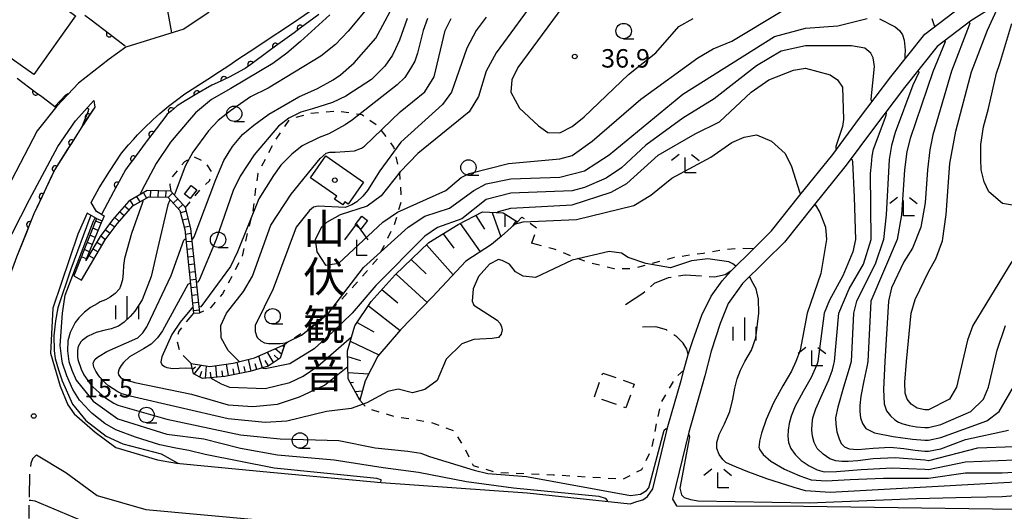
# Model space of a CAD drawing. Units: metres. Extents: x -48055 to -45747, y -147091 to -145373.
# Drawn here: x -47904 to -47744, y -145702 to -145622 of the extents above; entities that cross this region are included whole.
import ezdxf

# ---------------------------------------------------------------- set-up
doc = ezdxf.new("R2010")
doc.units = ezdxf.units.M
doc.header["$LTSCALE"] = 2.5
doc.layers.get('0').update_dxf_attribs({"linetype": 'CONTINUOUS'})
for name, color, linetype in [('2101000', 7, 'CONTINUOUS'), ('2106000', 7, 'CONTINUOUS'), ('2214000', 7, 'CONTINUOUS'), ('2214110', 7, 'CONTINUOUS'), ('2214120', 7, 'CONTINUOUS'), ('2214990', 7, 'CONTINUOUS'), ('3001000', 7, 'CONTINUOUS'), ('3003000', 7, 'CONTINUOUS'), ('4204000', 7, 'CONTINUOUS'), ('6101110', 7, 'CONTINUOUS'), ('6101120', 7, 'CONTINUOUS'), ('6101990', 7, 'CONTINUOUS'), ('6110000', 7, 'CONTINUOUS'), ('6110110', 7, 'CONTINUOUS'), ('6110120', 7, 'CONTINUOUS'), ('6140000', 7, 'CONTINUOUS'), ('6301000', 7, 'CONTINUOUS'), ('6331000', 7, 'CONTINUOUS'), ('6333000', 7, 'CONTINUOUS'), ('6334000', 7, 'CONTINUOUS'), ('7101000', 7, 'CONTINUOUS'), ('7102000', 7, 'CONTINUOUS'), ('7312000', 7, 'CONTINUOUS'), ('8131000', 7, 'CONTINUOUS'), ('8199000', 7, 'CONTINUOUS')]:
    doc.layers.add(name, color=color, linetype=linetype)
doc.styles.add('Dm_Anotation', font='txt')

# ---------------------------------------------------------------- blocks, each defined once
blk = doc.blocks.new('633100')
at = {"color": 0, "linetype": 'ByBlock', "lineweight": -2}
blk.add_lwpolyline([(0, -0.5), (0.67, -0.5)], dxfattribs=at)
blk.add_circle((0, 0), 0.5, dxfattribs=at)
blk = doc.blocks.new('633400')
at = {"color": 0, "linetype": 'ByBlock', "lineweight": -2}
for points in [[(0, -0.75), (0, 0.75)], [(-0.75, -0.75), (-0.75, 0.15)], [(0.75, -0.75), (0.75, 0.15)]]:
    blk.add_lwpolyline(points, dxfattribs=at)
blk = doc.blocks.new('633300')
at = {"color": 0, "linetype": 'ByBlock', "lineweight": -2}
for points in [[(-0.4, 0.6), (-0.9, 0.2)], [(0.72, -0.6), (0, -0.6), (0, 0.4)], [(0.4, 0.6), (0.9, 0.2)]]:
    blk.add_lwpolyline(points, dxfattribs=at)
blk = doc.blocks.new('420400')
at = {"color": 0, "linetype": 'ByBlock', "lineweight": -2}
for points in [[(-0.75, 1), (0, 2), (0.75, 1)], [(0, 1), (0, 0), (0.7, 0)]]:
    blk.add_lwpolyline(points, dxfattribs=at)
blk = doc.blocks.new('731200')
at = {"color": 0, "linetype": 'ByBlock', "lineweight": -2}
blk.add_circle((0, 0), 0.15, dxfattribs=at)
blk = doc.blocks.new('819900')
at = {"color": 0, "linetype": 'ByBlock', "lineweight": -2}
blk.add_circle((0, 0), 0.15, dxfattribs=at)
blk = doc.blocks.new('DMDR_HANEN_0.2')
at = {"color": 0, "linetype": 'Continuous', "lineweight": -2}
blk.add_arc((0, 0), 1, 180, 0, dxfattribs=at)

msp = doc.modelspace()

# ---------------------------------------------------------------- linework, layer by layer
at = {"layer": '2101000', "flags": 128}
for points in [[(-47804.57, -145701.02), (-47803.46, -145700.64), (-47802.5, -145700.38), (-47801.74, -145699.81), (-47800.86, -145698.58), (-47798.43, -145688.43), (-47796.26, -145680.95), (-47795.82, -145679.28), (-47795.13, -145676.7), (-47794.35, -145674.4), (-47792.89, -145670.33), (-47791.36, -145667.22), (-47789.57, -145664.69), (-47788.17, -145663.12), (-47784.51, -145659.49), (-47781.55, -145656.56), (-47776.94, -145650.79), (-47771.6, -145644.17), (-47767.22, -145638.27), (-47762.13, -145631.52), (-47756.58, -145624.56), (-47750.7, -145620.09), (-47746.54, -145617.53), (-47743.16, -145614.81)], [(-47741.15, -145616.78), (-47744.92, -145619.82), (-47749.11, -145622.4), (-47754.61, -145626.58), (-47759.92, -145633.24), (-47764.98, -145639.94), (-47769.39, -145645.88), (-47774.76, -145652.54), (-47779.47, -145658.43), (-47782.54, -145661.48), (-47786.26, -145665.16), (-47788.61, -145668.38), (-47789.9, -145671.65), (-47791.37, -145676.19), (-47792.43, -145680.18), (-47792.89, -145681.89), (-47795.04, -145689.33), (-47797.67, -145700.25), (-47797.05, -145701.31), (-47776.34, -145701.39), (-47741.72, -145701.87)], [(-47871.72, -145619.49), (-47873.3, -145621.11), (-47877.26, -145623.74), (-47886.68, -145626.71), (-47889.39, -145628.66), (-47894.41, -145632.57), (-47897.9, -145636.31)], [(-47892.35, -145651.99), (-47891.34, -145650.17), (-47891, -145649.56), (-47889.34, -145646.91), (-47887.37, -145643.95), (-47886.27, -145642.59), (-47885.46, -145641.7), (-47885.13, -145641.32), (-47884.77, -145640.96), (-47883.75, -145639.9), (-47882.22, -145638.46), (-47881.13, -145637.47), (-47879.74, -145636.3), (-47879.31, -145635.96), (-47878.46, -145635.29), (-47877.06, -145634.28), (-47872.76, -145631.5), (-47872.18, -145631.12), (-47869.93, -145629.65), (-47868.44, -145628.66), (-47865.69, -145626.83), (-47864.5, -145626.02), (-47859.54, -145622.76), (-47855.73, -145620.16)], [(-47897.9, -145636.31), (-47901.11, -145640.3), (-47905.29, -145648.33)], [(-47902.36, -145651.5), (-47897.77, -145642.86), (-47894.88, -145638.7), (-47891.87, -145635.37), (-47891.73, -145636.47)], [(-47891.73, -145636.47), (-47893.87, -145639.67), (-47898.23, -145646.59), (-47901.64, -145653.81), (-47904.46, -145660.84), (-47905.94, -145664.9), (-47907.08, -145668.76), (-47907.44, -145671.98), (-47907.57, -145678.06), (-47907.18, -145687.85)], [(-47913.03, -145675.68), (-47912.32, -145672.51), (-47909.44, -145665.23), (-47902.36, -145651.5)], [(-47892.96, -145653.7), (-47894.52, -145657.1)], [(-47894.52, -145657.1), (-47898.59, -145669.15), (-47898.95, -145676.51)], [(-47898.95, -145676.51), (-47897.4, -145681.87), (-47896.1, -145684.89), (-47895.08, -145686.35), (-47891.7, -145689.36)], [(-47891.7, -145689.36), (-47888.3, -145691.86), (-47881.54, -145693.84), (-47878.42, -145694.39), (-47864.31, -145695.74)], [(-47901.24, -145693.05), (-47896.47, -145695.92), (-47891.37, -145699.66), (-47883.42, -145701.93), (-47855.53, -145704.49), (-47847.88, -145704.98)], [(-47864.31, -145695.74), (-47845.12, -145697.53), (-47821.33, -145699.23), (-47804.57, -145701.02)]]:
    msp.add_lwpolyline(points, dxfattribs=at)
at = {"layer": '2106000', "flags": 128}
for points in [[(-47891.47, -145654.58), (-47892.96, -145653.7)], [(-47890.67, -145653.9), (-47890.22, -145654.16), (-47890.55, -145654.96)]]:
    msp.add_lwpolyline(points, dxfattribs=at)
at = {"layer": '2106000', "linetype": 'Continuous'}
for points in [[(-47788.17, -145663.12), (-47789.12, -145663.72)], [(-47800.68, -145665.16), (-47801.27, -145665.69)], [(-47798.36, -145664.22), (-47800.68, -145665.16)], [(-47797.91, -145664.15), (-47798.36, -145664.22)], [(-47795.62, -145663.78), (-47796.68, -145663.95)], [(-47793.02, -145663.96), (-47795.62, -145663.78)], [(-47792.95, -145663.97), (-47793.02, -145663.96)], [(-47790.84, -145664.14), (-47791.7, -145664.07)], [(-47789.12, -145663.72), (-47790.84, -145664.14)], [(-47802.19, -145666.53), (-47802.49, -145666.8)], [(-47802.49, -145666.8), (-47805.32, -145668.61)], [(-47800.41, -145672.22), (-47802.54, -145672.24)], [(-47798.67, -145672.71), (-47800.41, -145672.22)], [(-47798.53, -145672.8), (-47798.67, -145672.71)], [(-47796.99, -145673.81), (-47797.48, -145673.48)], [(-47795.96, -145674.86), (-47796.99, -145673.81)], [(-47795.34, -145675.82), (-47795.96, -145674.86)], [(-47795.13, -145676.7), (-47795.34, -145675.82)], [(-47901.86, -145693.71), (-47902.13, -145694.42)], [(-47901.24, -145693.05), (-47901.86, -145693.71)], [(-47902.13, -145694.42), (-47902.22, -145694.96)], [(-47902.35, -145696.2), (-47902.43, -145699.95)], [(-47902.46, -145701.2), (-47902.5, -145703.41)]]:
    msp.add_lwpolyline(points, dxfattribs=at)
at = {"layer": '2214000', "flags": 128}
for points in [[(-47874.65, -145669.9), (-47876.11, -145656.2), (-47876.96, -145652.8), (-47879.38, -145650.13), (-47883.19, -145650.02), (-47886.22, -145651.73), (-47888.88, -145654.8), (-47890.88, -145657.52), (-47893.18, -145661.41), (-47890.55, -145654.96)], [(-47891.47, -145654.58), (-47895.14, -145663.91), (-47893.92, -145664.63), (-47890.05, -145658.07), (-47888.1, -145655.43), (-47885.57, -145652.51), (-47882.94, -145651.03), (-47879.83, -145651.12), (-47877.87, -145653.29), (-47877.1, -145656.37), (-47875.64, -145670)]]:
    msp.add_lwpolyline(points, dxfattribs=at)
at = {"layer": '2214110', "flags": 128}
msp.add_lwpolyline([(-47875.64, -145670), (-47874.65, -145669.9)], dxfattribs=at)
at = {"layer": '2214120', "flags": 128}
msp.add_lwpolyline([(-47891.47, -145654.58), (-47890.55, -145654.96)], dxfattribs=at)
at = {"layer": '2214990', "flags": 128}
for points in [[(-47883.83, -145650.38), (-47883.34, -145651.25)], [(-47882.67, -145650.04), (-47882.7, -145651.04)], [(-47881.42, -145650.07), (-47881.45, -145651.07)], [(-47880.17, -145650.11), (-47880.2, -145651.11)], [(-47879.07, -145650.47), (-47879.81, -145651.14)], [(-47886.01, -145651.61), (-47885.51, -145652.48)], [(-47884.92, -145651), (-47884.43, -145651.87)], [(-47878.23, -145651.39), (-47878.97, -145652.07)], [(-47877.39, -145652.32), (-47878.14, -145652.99)], [(-47887.69, -145653.44), (-47886.94, -145654.09)], [(-47886.88, -145652.49), (-47886.12, -145653.15)], [(-47876.81, -145653.39), (-47877.78, -145653.63)], [(-47890.71, -145655.35), (-47891.63, -145654.98)], [(-47889.29, -145655.36), (-47888.48, -145655.95)], [(-47888.51, -145654.38), (-47887.75, -145655.04)], [(-47876.51, -145654.6), (-47877.48, -145654.84)], [(-47891.18, -145656.51), (-47892.08, -145656.14)], [(-47890.03, -145656.37), (-47889.23, -145656.96)], [(-47876.21, -145655.81), (-47877.18, -145656.05)], [(-47876.02, -145657.04), (-47877.02, -145657.15)], [(-47892.12, -145658.82), (-47893, -145658.47)], [(-47891.65, -145657.67), (-47892.54, -145657.3)], [(-47891.42, -145658.44), (-47890.56, -145658.95)], [(-47890.77, -145657.37), (-47889.97, -145657.97)], [(-47875.89, -145658.29), (-47876.88, -145658.39)], [(-47892.59, -145659.98), (-47893.46, -145659.63)], [(-47892.06, -145659.51), (-47891.2, -145660.02)], [(-47875.76, -145659.53), (-47876.75, -145659.64)], [(-47893.07, -145661.14), (-47893.91, -145660.79)], [(-47892.69, -145660.59), (-47891.83, -145661.1)], [(-47875.62, -145660.77), (-47876.62, -145660.88)], [(-47875.49, -145662.02), (-47876.48, -145662.12)], [(-47875.36, -145663.26), (-47876.35, -145663.37)], [(-47875.22, -145664.5), (-47876.22, -145664.61)], [(-47875.09, -145665.74), (-47876.09, -145665.85)], [(-47874.96, -145666.99), (-47875.95, -145667.09)], [(-47874.82, -145668.23), (-47875.82, -145668.34)], [(-47874.69, -145669.47), (-47875.69, -145669.58)]]:
    msp.add_lwpolyline(points, dxfattribs=at)
at = {"layer": '3001000', "flags": 128}
for points in [[(-47900.75, -145617.38), (-47894.86, -145621.58), (-47901.68, -145631.15), (-47907.01, -145627.34), (-47906.47, -145626.58), (-47913.03, -145621.91), (-47911.41, -145619.64), (-47912.46, -145618.89), (-47909.36, -145614.56), (-47908.36, -145615.28), (-47906.17, -145612.22), (-47900.14, -145616.52)], [(-47856.63, -145647.93), (-47854.13, -145644.37), (-47847.98, -145648.67), (-47850.48, -145652.24), (-47851.01, -145651.86), (-47851.37, -145652.37), (-47852.71, -145651.44), (-47852.35, -145650.93)], [(-47876.21, -145651.32), (-47877.13, -145650.62), (-47876.04, -145649.19), (-47875.12, -145649.89)], [(-47848.42, -145656.31), (-47849.34, -145655.62), (-47848.25, -145654.18), (-47847.33, -145654.88)]]:
    msp.add_lwpolyline(points, close=True, dxfattribs=at)
at = {"layer": '3003000', "linetype": 'Continuous'}
for points in [[(-47810.37, -145683.59), (-47809.54, -145681.19)], [(-47809.12, -145680), (-47809.02, -145679.72)], [(-47809.02, -145679.72), (-47806.9, -145680.47)], [(-47805.71, -145680.88), (-47803.91, -145681.51)], [(-47803.91, -145681.51), (-47804.12, -145682.11)], [(-47806.78, -145684.84), (-47809.18, -145684.01)], [(-47804.54, -145683.31), (-47805.26, -145685.37)], [(-47805.26, -145685.37), (-47805.59, -145685.26)]]:
    msp.add_lwpolyline(points, dxfattribs=at)
at = {"layer": '6101110', "flags": 128}
for points in [[(-47848.59, -145684.15), (-47850.51, -145680.67), (-47850.6, -145676.09), (-47849.38, -145672.02), (-47846.73, -145668.08), (-47842.81, -145663.72), (-47837.33, -145658.48), (-47832.58, -145655.54), (-47828.59, -145653.51), (-47825.24, -145653.63), (-47822.92, -145655.09)], [(-47860.82, -145675.01), (-47861.57, -145677.28), (-47863.53, -145678.62), (-47866.47, -145679.46), (-47870.58, -145680.27), (-47874.18, -145680.61), (-47875.66, -145679.86), (-47876.06, -145678.16)]]:
    msp.add_lwpolyline(points, dxfattribs=at)
at = {"layer": '6101120', "flags": 128}
for points in [[(-47822.92, -145655.09), (-47825.52, -145657.47), (-47827.17, -145658.78), (-47831.3, -145661.52), (-47836.73, -145667.31), (-47841.95, -145672.7), (-47845.67, -145676.96), (-47847.71, -145680.99), (-47848.59, -145684.15)], [(-47876.06, -145678.16), (-47876.03, -145678.19), (-47872.98, -145678.67), (-47869.23, -145678.12), (-47865.73, -145677.27), (-47861.18, -145675.24), (-47860.82, -145675.01)]]:
    msp.add_lwpolyline(points, dxfattribs=at)
at = {"layer": '6101990', "flags": 128}
for points in [[(-47827.02, -145653.57), (-47825.65, -145657.57)], [(-47824.96, -145653.81), (-47824.98, -145655.93)], [(-47832.23, -145655.36), (-47828.97, -145659.98)], [(-47829.71, -145654.08), (-47828.29, -145656.31)], [(-47823.16, -145654.93), (-47823.72, -145655.83)], [(-47835.02, -145657.05), (-47833.28, -145659.41)], [(-47837.73, -145658.86), (-47833.39, -145663.75)], [(-47840.21, -145661.24), (-47837.8, -145663.56)], [(-47842.69, -145663.61), (-47837.63, -145668.25)], [(-47845, -145666.15), (-47842.4, -145668.32)], [(-47847.2, -145668.78), (-47842.04, -145672.8)], [(-47849.02, -145671.49), (-47846.3, -145673.02)], [(-47850.14, -145674.54), (-47845.48, -145676.74)], [(-47862.63, -145678), (-47863.63, -145676.33)], [(-47861.36, -145676.65), (-47862.35, -145675.76)], [(-47861.15, -145676.02), (-47861.25, -145675.93)], [(-47860.94, -145675.39), (-47861.14, -145675.21)], [(-47868.13, -145679.79), (-47868.53, -145677.95)], [(-47866.29, -145679.41), (-47866.73, -145677.51)], [(-47864.41, -145678.87), (-47865.05, -145676.96)], [(-47863.46, -145678.57), (-47864.01, -145677.66)], [(-47861.83, -145677.45), (-47862.52, -145676.8)], [(-47850.58, -145677.05), (-47848.47, -145677.68)], [(-47875.84, -145679.08), (-47875.33, -145678.73)], [(-47875.55, -145679.92), (-47874.41, -145678.44)], [(-47874.66, -145680.37), (-47874.32, -145679.44)], [(-47873.72, -145680.57), (-47873.54, -145678.58)], [(-47872.79, -145680.48), (-47872.88, -145679.57)], [(-47871.86, -145680.39), (-47872.01, -145678.52)], [(-47870.91, -145680.3), (-47870.99, -145679.34)], [(-47869.97, -145680.15), (-47870.29, -145678.27)], [(-47869.05, -145679.97), (-47869.21, -145679.05)], [(-47867.21, -145679.61), (-47867.43, -145678.67)], [(-47865.35, -145679.14), (-47865.65, -145678.23)], [(-47850.53, -145679.62), (-47847.14, -145679.86)], [(-47850.19, -145681.24), (-47849.59, -145681.23)], [(-47849.37, -145682.73), (-47848.17, -145682.64)], [(-47849.08, -145683.26), (-47848.93, -145683.25)], [(-47848.79, -145683.79), (-47848.48, -145683.77)]]:
    msp.add_lwpolyline(points, dxfattribs=at)
at = {"layer": '6110000', "linetype": 'Continuous'}
for points in [[(-47893.34, -145621.49), (-47892.35, -145622.25)], [(-47892.35, -145622.25), (-47889.36, -145624.52)], [(-47889.36, -145624.52), (-47888.37, -145625.27)], [(-47888.37, -145625.27), (-47886.81, -145626.45)], [(-47904.37, -145631.73), (-47901.37, -145633.99)], [(-47901.37, -145633.99), (-47900.38, -145634.74)], [(-47900.38, -145634.74), (-47898.05, -145636.5)], [(-47891.73, -145636.47), (-47892.79, -145638.05)], [(-47893.48, -145639.09), (-47893.87, -145639.67)], [(-47892.79, -145638.05), (-47893.48, -145639.09)], [(-47893.87, -145639.67), (-47895.5, -145642.25)], [(-47895.5, -145642.25), (-47896.16, -145643.31)], [(-47896.16, -145643.31), (-47898.17, -145646.48)], [(-47898.23, -145646.59), (-47898.71, -145647.6)], [(-47898.17, -145646.48), (-47898.23, -145646.59)], [(-47898.71, -145647.6), (-47900.31, -145650.99)], [(-47900.85, -145652.12), (-47901.64, -145653.81)], [(-47900.31, -145650.99), (-47900.85, -145652.12)], [(-47901.64, -145653.81), (-47902.34, -145655.56)], [(-47902.34, -145655.56), (-47902.81, -145656.72)], [(-47902.81, -145656.72), (-47904.2, -145660.2)]]:
    msp.add_lwpolyline(points, dxfattribs=at)
at = {"layer": '6110110', "linetype": 'Continuous'}
for points in [[(-47855.26, -145621.38), (-47858.28, -145623.6)], [(-47859.29, -145624.33), (-47862.32, -145626.55)], [(-47858.28, -145623.6), (-47859.29, -145624.33)], [(-47862.32, -145626.55), (-47863.33, -145627.29)], [(-47863.33, -145627.29), (-47866.35, -145629.5)], [(-47866.35, -145629.5), (-47867.24, -145630.15)], [(-47867.37, -145630.22), (-47869.84, -145631.57)], [(-47867.24, -145630.15), (-47867.37, -145630.22)], [(-47872.68, -145632.9), (-47875.11, -145634.3)], [(-47871.82, -145632.5), (-47872.68, -145632.9)], [(-47871.11, -145632.16), (-47871.82, -145632.5)], [(-47870.69, -145631.97), (-47871.11, -145632.16)], [(-47869.84, -145631.57), (-47870.69, -145631.97)], [(-47875.11, -145634.3), (-47876.19, -145634.93)], [(-47878.32, -145636.22), (-47879.27, -145637.04)], [(-47877.04, -145635.42), (-47878.32, -145636.22)], [(-47876.19, -145634.93), (-47877.04, -145635.42)], [(-47880.17, -145637.91), (-47882.44, -145640.89)], [(-47879.94, -145637.61), (-47880.17, -145637.91)], [(-47879.27, -145637.04), (-47879.94, -145637.61)], [(-47882.44, -145640.89), (-47883.2, -145641.88)], [(-47883.55, -145642.33), (-47885.43, -145644.89)], [(-47883.2, -145641.88), (-47883.55, -145642.33)], [(-47886.17, -145645.9), (-47886.73, -145646.66)], [(-47885.43, -145644.89), (-47886.17, -145645.9)], [(-47886.73, -145646.66), (-47888.07, -145649.13)], [(-47888.07, -145649.13), (-47888.67, -145650.22)], [(-47888.67, -145650.22), (-47890.67, -145653.9)]]:
    msp.add_lwpolyline(points, dxfattribs=at)
at = {"layer": '6110120', "flags": 128}
msp.add_lwpolyline([(-47890.67, -145653.9), (-47891.46, -145653.43), (-47892.35, -145651.99), (-47891.34, -145650.17), (-47891, -145649.56), (-47889.34, -145646.91), (-47887.37, -145643.95), (-47886.27, -145642.59), (-47885.46, -145641.7), (-47885.13, -145641.32), (-47884.77, -145640.96), (-47883.75, -145639.9), (-47882.22, -145638.46), (-47881.13, -145637.47), (-47879.74, -145636.3), (-47879.31, -145635.96), (-47878.46, -145635.29), (-47877.06, -145634.28), (-47872.76, -145631.5), (-47872.18, -145631.12), (-47869.93, -145629.65), (-47868.44, -145628.66), (-47865.69, -145626.83), (-47864.5, -145626.02), (-47859.54, -145622.76), (-47855.73, -145620.16)], dxfattribs=at)
at = {"layer": '6140000', "linetype": 'Continuous'}
msp.add_lwpolyline([(-47880.02, -145620.19), (-47879.25, -145624.36)], dxfattribs=at)
at = {"layer": '6301000', "linetype": 'Continuous'}
for points in [[(-47857.78, -145637.81), (-47858.99, -145638.15)], [(-47855.33, -145637.38), (-47856.58, -145637.49)], [(-47852.84, -145637.16), (-47854.09, -145637.27)], [(-47850.37, -145637.39), (-47851.6, -145637.19)], [(-47848.26, -145637.72), (-47849.13, -145637.58)], [(-47847.96, -145637.93), (-47848.26, -145637.72)], [(-47860.13, -145638.58), (-47860.84, -145639.6)], [(-47845.9, -145639.35), (-47846.93, -145638.64)], [(-47861.55, -145640.63), (-47862.26, -145641.66)], [(-47844.29, -145641.23), (-47845.04, -145640.23)], [(-47843.03, -145642.95), (-47843.55, -145642.24)], [(-47862.87, -145642.75), (-47863.44, -145643.86)], [(-47842.95, -145643.31), (-47843.03, -145642.95)], [(-47877.14, -145645.34), (-47877.56, -145645.86)], [(-47876.63, -145645.07), (-47877.14, -145645.34)], [(-47874.38, -145645.13), (-47875.52, -145644.61)], [(-47872.76, -145646.92), (-47873.43, -145645.86)], [(-47864.01, -145644.97), (-47864.59, -145646.08)], [(-47842.39, -145645.75), (-47842.67, -145644.53)], [(-47878.35, -145646.84), (-47879.13, -145647.81)], [(-47865.18, -145647.24), (-47865.36, -145648.43)], [(-47865.16, -145647.2), (-47865.18, -145647.24)], [(-47842.07, -145647.15), (-47842.11, -145646.96)], [(-47842, -145648.21), (-47842.07, -145647.15)], [(-47879.52, -145648.95), (-47879.54, -145649.17)], [(-47873.73, -145649.06), (-47873.04, -145648.44)], [(-47873.04, -145648.44), (-47872.97, -145648.12)], [(-47879.54, -145649.17), (-47879.38, -145650.13)], [(-47875.41, -145650.9), (-47874.62, -145649.94)], [(-47865.7, -145650.7), (-47865.73, -145650.9)], [(-47865.55, -145649.66), (-47865.7, -145650.7)], [(-47841.83, -145650.7), (-47841.91, -145649.45)], [(-47876.96, -145652.8), (-47876.2, -145651.87)], [(-47865.86, -145652.14), (-47865.98, -145653.3)], [(-47842.22, -145653.13), (-47841.86, -145651.94)], [(-47865.98, -145653.3), (-47866, -145653.38)], [(-47866.31, -145654.6), (-47866.61, -145655.81)], [(-47842.93, -145655.53), (-47842.57, -145654.33)], [(-47822.92, -145655.09), (-47822.2, -145654.33)], [(-47822.2, -145654.33), (-47821.83, -145654.59)], [(-47820.83, -145655.34), (-47819.82, -145656.08)], [(-47866.91, -145657.02), (-47867.18, -145658.24)], [(-47844.03, -145657.78), (-47843.47, -145656.66)], [(-47820.14, -145657.21), (-47820.66, -145658.61)], [(-47819.01, -145659.02), (-47820.66, -145658.61)], [(-47867.46, -145659.46), (-47867.73, -145660.68)], [(-47845.15, -145660.01), (-47844.69, -145659.12)], [(-47844.69, -145659.12), (-47844.58, -145658.9)], [(-47816.95, -145659.54), (-47817.8, -145659.33)], [(-47816.6, -145659.68), (-47816.95, -145659.54)], [(-47814.29, -145660.64), (-47815.45, -145660.16)], [(-47792.61, -145660.25), (-47793.65, -145660.39)], [(-47792.41, -145660.22), (-47792.61, -145660.25)], [(-47789.95, -145659.8), (-47791.18, -145660.01)], [(-47787.47, -145659.52), (-47788.71, -145659.6)], [(-47784.51, -145659.49), (-47786.22, -145659.48)], [(-47868.3, -145661.79), (-47868.87, -145662.91)], [(-47867.73, -145660.68), (-47867.73, -145660.68)], [(-47846.54, -145662.07), (-47845.73, -145661.11)], [(-47811.96, -145661.53), (-47813.13, -145661.09)], [(-47809.55, -145662.19), (-47810.77, -145661.91)], [(-47799.78, -145661.55), (-47800.99, -145661.87)], [(-47797.43, -145660.91), (-47798.57, -145661.22)], [(-47797.37, -145660.9), (-47797.43, -145660.91)], [(-47794.89, -145660.56), (-47796.13, -145660.73)], [(-47848.16, -145663.97), (-47847.35, -145663.02)], [(-47807.21, -145662.74), (-47808.33, -145662.48)], [(-47807.11, -145662.74), (-47807.21, -145662.74)], [(-47804.61, -145662.75), (-47805.86, -145662.75)], [(-47802.19, -145662.22), (-47803.39, -145662.57)], [(-47869.45, -145664.02), (-47870.03, -145665.12)], [(-47849.83, -145665.83), (-47848.99, -145664.9)], [(-47870.61, -145666.23), (-47870.92, -145666.81)], [(-47851.52, -145667.68), (-47850.67, -145666.75)], [(-47872.12, -145668.21), (-47872.94, -145669.15)], [(-47870.92, -145666.81), (-47871.31, -145667.26)], [(-47874.05, -145669.68), (-47874.65, -145669.9)], [(-47853.31, -145669.41), (-47852.37, -145668.59)], [(-47875.64, -145670), (-47876.84, -145671.39)], [(-47855.19, -145671.06), (-47854.25, -145670.24)], [(-47878.07, -145672.93), (-47878.19, -145673.44)], [(-47877.63, -145672.35), (-47878.07, -145672.93)], [(-47857.13, -145672.63), (-47856.54, -145672.25)], [(-47856.54, -145672.25), (-47856.13, -145671.89)], [(-47878.34, -145674.66), (-47878.02, -145675.87)], [(-47860.82, -145675.01), (-47860.28, -145674.66)], [(-47859.23, -145673.98), (-47858.18, -145673.31)], [(-47877.37, -145676.88), (-47876.06, -145678.16)], [(-47796.79, -145680.11), (-47795.82, -145679.28)], [(-47798.15, -145682.19), (-47797.51, -145681.12)], [(-47848.59, -145684.15), (-47847.73, -145685.1)], [(-47799.39, -145684.36), (-47798.77, -145683.28)], [(-47846.67, -145685.68), (-47845.47, -145686.03)], [(-47800.01, -145686.78), (-47799.73, -145685.56)], [(-47844.28, -145686.38), (-47843.08, -145686.73)], [(-47841.84, -145686.94), (-47840.61, -145687.14)], [(-47839.38, -145687.35), (-47838.14, -145687.55)], [(-47836.92, -145687.78), (-47835.74, -145688.2)], [(-47834.57, -145688.63), (-47833.39, -145689.06)], [(-47800.51, -145689.22), (-47800.29, -145688.01)], [(-47800.29, -145688.01), (-47800.29, -145688)], [(-47832.7, -145690.09), (-47832.03, -145691.14)], [(-47800.97, -145691.68), (-47800.74, -145690.45)], [(-47831.39, -145692.21), (-47830.84, -145693.34)], [(-47801.97, -145693.96), (-47801.44, -145692.83)], [(-47830.29, -145694.46), (-47830.14, -145694.78)], [(-47830.14, -145694.78), (-47829.28, -145695.03)], [(-47828.08, -145695.38), (-47826.88, -145695.74)], [(-47803.46, -145695.82), (-47802.65, -145695.4)], [(-47802.65, -145695.4), (-47802.5, -145695.09)], [(-47825.65, -145695.89), (-47824.4, -145695.95)], [(-47823.15, -145696), (-47821.9, -145696.06)], [(-47820.65, -145696.11), (-47819.4, -145696.17)], [(-47818.16, -145696.22), (-47817.12, -145696.27)], [(-47817.12, -145696.27), (-47816.91, -145696.28)], [(-47815.66, -145696.36), (-47814.41, -145696.44)], [(-47813.16, -145696.52), (-47811.92, -145696.6)], [(-47810.67, -145696.67), (-47809.42, -145696.74)], [(-47808.17, -145696.81), (-47806.93, -145696.89)], [(-47805.68, -145696.96), (-47805.63, -145696.96)], [(-47805.63, -145696.96), (-47804.56, -145696.4)]]:
    msp.add_lwpolyline(points, dxfattribs=at)
at = {"layer": '7101000', "flags": 128}
for points, elevation in [([(-47853.48, -145621.4), (-47858.22, -145625.74), (-47860.49, -145627.66), (-47862.77, -145629.35), (-47869.6, -145633.42), (-47872.75, -145635.19), (-47875.34, -145637.39), (-47876.72, -145638.96), (-47879.41, -145642.15), (-47881.76, -145645.64), (-47884.08, -145650.03), (-47884.26, -145650.38), (-47884.4, -145650.68), (-47884.39, -145650.7)], 20), ([(-47868.21, -145677.87), (-47870.03, -145676.03), (-47871.15, -145674), (-47871.23, -145672), (-47870.3, -145670), (-47867.54, -145666.46), (-47866.04, -145663.96), (-47863.06, -145655.68), (-47859.78, -145650.6), (-47855.04, -145644.82), (-47854.05, -145643.93), (-47853.47, -145643.8), (-47852.61, -145643.78), (-47849.43, -145643.54), (-47848.29, -145643.14), (-47847.83, -145642.82), (-47842, -145637.2), (-47838, -145633.97), (-47836.5, -145631.5), (-47834.68, -145624), (-47833.7, -145622)], 30), ([(-47742, -145652.43), (-47743.97, -145652.12), (-47746.19, -145650.23), (-47746.93, -145648.59), (-47747.43, -145646.66), (-47747.48, -145644.93), (-47747.46, -145642.55), (-47747.07, -145639.64), (-47746.21, -145636.68), (-47744.94, -145630.93), (-47744.39, -145629.34), (-47742.42, -145622.84)], 40), ([(-47765.15, -145635.52), (-47765.29, -145635.41), (-47765.32, -145635.15), (-47764.79, -145629.83), (-47764.99, -145628.42), (-47765.4, -145627.64), (-47766.35, -145626.87), (-47768.52, -145626.48), (-47776, -145626.46), (-47780, -145627.36), (-47784, -145629.7), (-47790.89, -145635.11), (-47796, -145638.22), (-47802, -145642.62), (-47806, -145646.34), (-47808.49, -145648), (-47812, -145649.54), (-47814, -145650.07), (-47824, -145650.45), (-47828, -145651.48), (-47832, -145654.6), (-47835.94, -145656.06), (-47838, -145657.43), (-47846, -145665.48), (-47849.84, -145670), (-47852.96, -145673.04), (-47856, -145675.76), (-47860, -145678.22), (-47864, -145679.02), (-47864.67, -145678.95)], 30), ([(-47742, -145691.74), (-47748, -145691.97), (-47756, -145694), (-47756.59, -145693.92), (-47761.4, -145693.52), (-47765, -145693.69), (-47767.52, -145694.03), (-47769.08, -145694.14), (-47770.11, -145694.12), (-47771.08, -145694.01), (-47772.06, -145693.68), (-47773.17, -145692.94), (-47774.11, -145691.98), (-47774.63, -145691), (-47774.87, -145690), (-47774.97, -145689), (-47774.95, -145688), (-47774.81, -145687), (-47774.33, -145685.55), (-47773.3, -145683.21), (-47772.24, -145680.81), (-47771.65, -145679.21), (-47771.39, -145678.27), (-47771.3, -145677.86), (-47770.62, -145670), (-47768.89, -145666), (-47766.56, -145662), (-47765.36, -145658), (-47765.43, -145647.25), (-47765.29, -145645.75), (-47765.18, -145644.44), (-47764.98, -145643.31), (-47763.05, -145638.27), (-47762.88, -145637.78), (-47762.86, -145637.44), (-47763, -145637.32)], 30), ([(-47883.96, -145651.6), (-47883.91, -145651.69), (-47883.95, -145651.99), (-47885.77, -145657.03), (-47886.9, -145661.1), (-47887.06, -145662.24), (-47887.13, -145663.4), (-47887.24, -145664.54), (-47887.54, -145665.61), (-47887.74, -145666), (-47888.4, -145666.77), (-47889.25, -145667.38), (-47890, -145667.81), (-47890.88, -145668.13), (-47891.34, -145668.45), (-47892.41, -145669.07), (-47893.41, -145669.79), (-47894.36, -145670.75), (-47894.93, -145671.5), (-47895.72, -145673.15), (-47896.1, -145674.5), (-47896.19, -145676.1), (-47895.97, -145677.82), (-47895.48, -145679.23), (-47894.75, -145680.89), (-47892, -145684.32), (-47888, -145687.17), (-47880, -145689.69), (-47874, -145690.41), (-47868, -145691.94), (-47862, -145693.06), (-47852.77, -145693.85), (-47844.78, -145695.09), (-47839.05, -145695.86), (-47831.22, -145697.35), (-47823.54, -145698.43), (-47809.67, -145699.74), (-47808.63, -145700.1), (-47808.29, -145700.44), (-47808.29, -145700.62)], 20)]:
    msp.add_lwpolyline(points, dxfattribs=dict(at, elevation=elevation))
at = {"layer": '7102000', "flags": 128}
for points, elevation in [([(-47875.93, -145657.87), (-47875.76, -145657.86), (-47875.55, -145657.57), (-47872.05, -145648.2), (-47870.72, -145645.16), (-47869.3, -145642.84), (-47867.67, -145640.89), (-47865.83, -145639.36), (-47863.39, -145637.58), (-47858.51, -145634.79), (-47855.5, -145633.39), (-47852.91, -145631.98), (-47851.72, -145631.19), (-47849.52, -145629.22), (-47846, -145625.2), (-47842.11, -145618)], 24), ([(-47819.36, -145618), (-47826.4, -145627.6), (-47828, -145630.58), (-47829.26, -145634.74), (-47830.78, -145637.22), (-47839.14, -145644), (-47842, -145646.99), (-47845.1, -145650.9), (-47847.41, -145652.59), (-47851.78, -145654), (-47854, -145655.2), (-47854.82, -145656), (-47855.83, -145658), (-47855.61, -145660), (-47854.16, -145662.16), (-47852, -145661.85), (-47844.82, -145655.18), (-47842.47, -145653.53), (-47834.59, -145650), (-47832.11, -145647.89), (-47830.77, -145647.23), (-47824.36, -145645.64), (-47816, -145644.87), (-47814, -145644.34), (-47810.74, -145642), (-47802.86, -145635.14), (-47793.58, -145628.42), (-47791.06, -145626.94), (-47788, -145625.72), (-47780, -145620.87)], 34), ([(-47814, -145617.93), (-47822.84, -145630), (-47823.86, -145632), (-47824.02, -145634), (-47822.59, -145636.59), (-47819.51, -145639.51), (-47818, -145640.57), (-47816, -145640.62), (-47814, -145639.62), (-47812.08, -145638), (-47804.86, -145631.14), (-47800.41, -145627.59), (-47796.66, -145623.34), (-47794.29, -145622)], 36), ([(-47846.89, -145619.79), (-47850.48, -145624.06), (-47852.53, -145626.27), (-47854.93, -145628.13), (-47863.53, -145633.34), (-47866.38, -145634.79), (-47869.63, -145637.03), (-47871.63, -145638.61), (-47873.25, -145640.31), (-47875.76, -145643.8), (-47877.02, -145646.04), (-47878.68, -145650.58), (-47878.82, -145650.75)], 22), ([(-47742.45, -145661.55), (-47748.76, -145672), (-47749.64, -145674.36), (-47751.44, -145682), (-47752.59, -145684), (-47756, -145685.72), (-47756.59, -145685.69), (-47757.85, -145685.43), (-47758.81, -145684.8), (-47759.47, -145683.95), (-47759.81, -145683), (-47759.84, -145681.21), (-47759.58, -145677.86), (-47758.81, -145669.97), (-47758.18, -145667.73), (-47755.96, -145663.12), (-47754.82, -145661.13), (-47753.72, -145658.18), (-47753.11, -145653.93), (-47752.53, -145645.61), (-47751.55, -145640.36), (-47748.99, -145630.72), (-47746.41, -145623.93), (-47744.56, -145619.93)], 38), ([(-47828, -145621.83), (-47829.66, -145624), (-47831.17, -145626.83), (-47833.67, -145634), (-47835.13, -145636), (-47841.9, -145642.16), (-47845.31, -145646.8), (-47847.32, -145650.01), (-47848.08, -145650.93), (-47849.08, -145651.85), (-47849.91, -145652.36), (-47850.95, -145652.77), (-47855.39, -145652.56), (-47856.15, -145652.71), (-47856.79, -145653.27), (-47858.93, -145656), (-47862.7, -145666), (-47865.61, -145672), (-47865.61, -145672.94), (-47865.34, -145673.83), (-47865.25, -145674), (-47864.73, -145674.5), (-47864.13, -145674.8), (-47863.44, -145674.92), (-47863.07, -145674.93), (-47861.56, -145674.94), (-47860.68, -145674.8), (-47859.96, -145674.5), (-47858.09, -145673.55), (-47856.06, -145671.99), (-47854.81, -145671.03), (-47853.69, -145670), (-47848, -145662.53), (-47840.73, -145656), (-47838, -145654.18), (-47834, -145652.91), (-47830.01, -145649.99), (-47828, -145648.95), (-47824, -145648.09), (-47816, -145647.82), (-47812, -145646.81), (-47808, -145644.19), (-47796, -145634.34), (-47781.07, -145624.93), (-47776, -145623.59), (-47770.76, -145623.24), (-47766, -145622)], 32), ([(-47840.89, -145622), (-47842.13, -145625.57), (-47842.76, -145626.94), (-47843.24, -145627.98), (-47844.49, -145629.8), (-47846.68, -145631.93), (-47849.64, -145633.86), (-47850.85, -145634.66), (-47853.06, -145635.72), (-47856.29, -145636.72), (-47858.17, -145637.24), (-47860.15, -145638.27), (-47861.8, -145639.56), (-47865.81, -145644.23), (-47868.08, -145647.67), (-47869.19, -145650), (-47872, -145658.01), (-47874.76, -145664.59), (-47874.99, -145664.96), (-47875.17, -145664.99)], 26), ([(-47837.55, -145622), (-47838.26, -145624), (-47839.2, -145627.69), (-47839.62, -145628.96), (-47840.33, -145630.18), (-47841.25, -145631.61), (-47842.53, -145632.84), (-47847.03, -145636.34), (-47849.79, -145638.52), (-47850.96, -145639.34), (-47853.62, -145640.81), (-47855.2, -145641.41), (-47857.96, -145642.73), (-47859.67, -145644.12), (-47861.42, -145645.88), (-47862.66, -145647.57), (-47865.04, -145651.38), (-47868.49, -145660), (-47869.62, -145662.38), (-47874.49, -145668.96), (-47874.74, -145668.98)], 28), ([(-47764, -145622.1), (-47761.42, -145623.36), (-47760.74, -145623.95), (-47760.23, -145624.66), (-47759.95, -145625.54), (-47759.79, -145627.17), (-47759.85, -145628.06), (-47759.86, -145628.46), (-47759.77, -145628.55)], 32), ([(-47749.39, -145622.62), (-47749.28, -145622.81), (-47749.38, -145623.09), (-47752.24, -145630.57), (-47755.3, -145640.95), (-47755.76, -145643.42), (-47756.16, -145646.64), (-47756.55, -145652), (-47757.24, -145656), (-47758.58, -145659.42), (-47760, -145661.63), (-47762, -145665.86), (-47762.52, -145668), (-47763.13, -145677.86), (-47763.33, -145682.39), (-47763.21, -145684.74), (-47762.81, -145685.86), (-47762.18, -145686.71), (-47761.48, -145687.32), (-47760.87, -145687.71), (-47760.16, -145688), (-47759.16, -145688.28), (-47757.94, -145688.49), (-47756.59, -145688.56), (-47756, -145688.56), (-47754, -145688.1), (-47749.1, -145686), (-47747.04, -145684), (-47746.22, -145682), (-47744.83, -145676), (-47743.47, -145672)], 36), ([(-47755.43, -145622), (-47755.09, -145623.16), (-47754.97, -145623.34)], 34), ([(-47753.41, -145625.67), (-47753.31, -145625.8), (-47755.32, -145630.68), (-47758.99, -145641.56), (-47759.52, -145643.69), (-47759.88, -145646.67), (-47760.42, -145654), (-47761.11, -145658), (-47765.39, -145668), (-47765.9, -145677.86), (-47766.06, -145678.71), (-47766.52, -145681), (-47766.99, -145683.5), (-47767.18, -145685), (-47767.18, -145686), (-47767.06, -145687), (-47766.77, -145687.94), (-47766.22, -145688.77), (-47764.77, -145689.48), (-47761.77, -145690.07), (-47758.59, -145690.48), (-47756.59, -145690.64), (-47756, -145690.65), (-47754, -145690.21), (-47746.51, -145687.49), (-47744.48, -145686), (-47741.01, -145680)], 34), ([(-47826.29, -145653.59), (-47826, -145653.44), (-47824, -145652.91), (-47814, -145652.35), (-47807.69, -145650.31), (-47805.1, -145648.9), (-47800, -145644.28), (-47794, -145640.77), (-47790, -145638.85), (-47784.86, -145634), (-47782, -145632), (-47778, -145630.43), (-47776, -145630.1), (-47772, -145631.17), (-47770.79, -145632), (-47770, -145633.18), (-47769.82, -145638.45), (-47769.99, -145639.62), (-47771.06, -145642.86), (-47771.08, -145643.18), (-47770.94, -145643.27)], 28), ([(-47757.76, -145630.53), (-47757.57, -145630.72), (-47757.57, -145630.83), (-47758.56, -145632.9), (-47761.43, -145640.57), (-47762, -145642.67), (-47762.4, -145644.98), (-47762.91, -145654), (-47763.31, -145658), (-47764.7, -145662), (-47767.74, -145668), (-47768.19, -145670), (-47768.58, -145677.86), (-47768.89, -145678.96), (-47769.82, -145682), (-47770.76, -145685.25), (-47771.13, -145687), (-47771.1, -145688.07), (-47770.9, -145689.3), (-47770.57, -145690.42), (-47770.2, -145691.2), (-47769.68, -145691.71), (-47768.9, -145692.06), (-47767.48, -145692.16), (-47765, -145691.97), (-47762.25, -145691.8), (-47760, -145691.99), (-47758.15, -145692.29), (-47756.59, -145692.43), (-47756, -145692.45), (-47754, -145692.05), (-47750, -145690.53), (-47742.97, -145689.03)], 32), ([(-47898.24, -145636.35), (-47896.44, -145634.44), (-47896.06, -145634.22), (-47895.99, -145634.27)], 14), ([(-47892.98, -145636.59), (-47892.78, -145636.75), (-47892.83, -145637.13), (-47893.87, -145639.67)], 14), ([(-47823.38, -145655.51), (-47822, -145655.12), (-47813.29, -145654.71), (-47804, -145652.44), (-47801.2, -145650.8), (-47797.77, -145648), (-47791.43, -145644.57), (-47788, -145642.2), (-47786, -145641.35), (-47784, -145640.93), (-47781.56, -145642), (-47779.31, -145644), (-47778.3, -145646.09), (-47776.98, -145650.21), (-47776.89, -145650.49), (-47776.77, -145650.58)], 26), ([(-47768.63, -145644.87), (-47768.44, -145645), (-47768.37, -145645.33), (-47768.09, -145651.08), (-47767.87, -145658), (-47768.3, -145660), (-47769.92, -145663.92), (-47772.14, -145667.86), (-47773, -145670), (-47774.04, -145677.86), (-47774.15, -145678.21), (-47774.44, -145679), (-47775.12, -145680.44), (-47776.41, -145682.75), (-47777.69, -145685.12), (-47778.36, -145686.75), (-47778.66, -145687.94), (-47778.85, -145689), (-47778.9, -145690), (-47778.77, -145691), (-47778.4, -145692), (-47777.73, -145693), (-47776.74, -145693.95), (-47775.45, -145694.81), (-47774.11, -145695.46), (-47772.97, -145695.78), (-47770.96, -145695.77), (-47766.97, -145695.41), (-47761.89, -145695.13), (-47756.59, -145695.35), (-47756, -145695.4), (-47750, -145694.18), (-47742, -145693.87)], 28), ([(-47879.45, -145651.55), (-47879.58, -145651.71), (-47879.83, -145652.37), (-47881.33, -145658.59), (-47882.54, -145664), (-47884, -145667.8), (-47885.21, -145669.63), (-47886, -145670.54), (-47886.96, -145671.46), (-47887.89, -145672.11), (-47889.06, -145672.54), (-47890.29, -145672.81), (-47891.5, -145673.12), (-47892, -145673.32), (-47892.94, -145673.79), (-47893.78, -145674.4), (-47894, -145674.64), (-47894.42, -145675.42), (-47894.57, -145676), (-47894.57, -145677.01), (-47894.48, -145677.52), (-47893.95, -145679.11), (-47893.5, -145680), (-47892.47, -145681.48), (-47892, -145682.02), (-47890.53, -145683.35), (-47890, -145683.75), (-47888.66, -145684.62), (-47888, -145684.95), (-47880, -145687.21), (-47868, -145689.79), (-47861.55, -145690.45), (-47852, -145690.69), (-47846.1, -145691.9), (-47840.79, -145692.43), (-47838.63, -145692.79), (-47837.26, -145693.31), (-47829.97, -145695.52), (-47827.72, -145696.09), (-47821.45, -145696.57), (-47804.52, -145699.67), (-47802.89, -145699.46), (-47801.92, -145698.82), (-47801.54, -145698.39), (-47799.03, -145689.02), (-47798.73, -145688.74), (-47798.52, -145688.8)], 22), ([(-47774.54, -145652.27), (-47774.38, -145652.39), (-47773.67, -145653.57), (-47772.75, -145656), (-47772.63, -145658), (-47773.54, -145663.54), (-47775.73, -145670), (-47776.88, -145676), (-47777.58, -145677.86), (-47778.32, -145679.4), (-47779.7, -145681.79), (-47781.22, -145684.58), (-47782.42, -145687.3), (-47783.2, -145689.53), (-47783.52, -145690.8), (-47783.58, -145691.45), (-47783.61, -145691.8), (-47783.44, -145692.2), (-47782.9, -145693), (-47781.67, -145694.09), (-47779.43, -145695.34), (-47776.97, -145696.45), (-47775.08, -145697.08), (-47772.68, -145697.27), (-47768.73, -145697.07), (-47763.33, -145696.81), (-47756.59, -145696.83), (-47756, -145696.84), (-47750, -145695.99), (-47744, -145695.98), (-47734, -145695.34)], 26), ([(-47892.39, -145654.04), (-47892.57, -145654.47), (-47895.65, -145662.8), (-47897.75, -145669.09), (-47898.14, -145671.25), (-47898.4, -145673.67), (-47898.37, -145676.1), (-47898.18, -145677.34), (-47897.67, -145679.18), (-47897.04, -145680.99), (-47895.37, -145684.78), (-47893.2, -145687.43), (-47889.91, -145690.01), (-47887.17, -145691.25), (-47880.94, -145692.89), (-47878.11, -145694.42)], 16), ([(-47845.16, -145697.52), (-47845.11, -145697.1), (-47845.8, -145696.89), (-47862.52, -145695.22), (-47873.79, -145692.98), (-47876.42, -145692.33), (-47878.55, -145691.97), (-47881.13, -145691.4), (-47885.1, -145690.17), (-47888.31, -145688.95), (-47890.08, -145687.91), (-47892.16, -145686.29), (-47892.66, -145685.83), (-47894.07, -145684.32), (-47894.23, -145684.13), (-47895.31, -145682.42), (-47896.28, -145680.17), (-47896.97, -145678.11), (-47897.12, -145677.41), (-47897.38, -145675.26), (-47896.99, -145670), (-47896.56, -145667.07), (-47891.96, -145655.01), (-47891.7, -145654.45)], 18), ([(-47787.37, -145662.32), (-47787.83, -145661.93), (-47788.52, -145661.64), (-47791.95, -145661.13), (-47794.56, -145661.44), (-47798, -145662.61), (-47802, -145661.87), (-47804.92, -145660.92), (-47806, -145660.23), (-47808, -145659.94), (-47814, -145661.38), (-47820, -145664.15), (-47822, -145663.95), (-47823.23, -145663.23), (-47824.22, -145662), (-47825.39, -145661.39), (-47826, -145661.27), (-47827.45, -145662), (-47829.24, -145664), (-47830.15, -145666), (-47830.3, -145668), (-47830, -145668.67), (-47826.23, -145671.11), (-47825.73, -145671.67), (-47825.51, -145672.2), (-47825.42, -145672.7), (-47825.6, -145673.42), (-47826.01, -145673.92), (-47827.02, -145674.1), (-47830, -145674.26), (-47832, -145674.98), (-47834.51, -145677.49), (-47836, -145680.91), (-47838, -145682.4), (-47840, -145682.95), (-47842.37, -145682.37), (-47844, -145682.71), (-47847.44, -145684.56), (-47850, -145685.49), (-47854, -145685.96), (-47860.47, -145687.53), (-47864, -145687.75), (-47870, -145687.17), (-47886, -145683.5), (-47887.34, -145683.09), (-47888, -145682.79), (-47889.49, -145681.81), (-47890, -145681.38), (-47890.9, -145680.42), (-47891.18, -145680), (-47891.56, -145679.4), (-47891.88, -145678.76), (-47891.98, -145678.11), (-47891.97, -145678), (-47891.72, -145677.52), (-47891.29, -145677.14), (-47891.05, -145676.95), (-47889.77, -145676.23), (-47884.72, -145674), (-47883.93, -145673.18), (-47883.28, -145672.23), (-47883.13, -145672), (-47879.3, -145663.86), (-47877.26, -145658.08), (-47877.06, -145657.93), (-47876.93, -145657.92)], 24), ([(-47876.16, -145665.13), (-47876.25, -145665.14), (-47876.59, -145665.32), (-47880.71, -145672.84), (-47881.54, -145673.97), (-47882.58, -145675.02), (-47883.8, -145675.81), (-47884.97, -145676.42), (-47886.08, -145677.1), (-47887.02, -145677.97), (-47887.04, -145678), (-47887.43, -145678.5), (-47887.76, -145679.06), (-47887.92, -145679.63), (-47887.85, -145680), (-47887.48, -145680.49), (-47886.91, -145680.79), (-47886.23, -145680.99), (-47885.53, -145681.15), (-47885.24, -145681.24), (-47876, -145683.18), (-47870, -145684.88), (-47866, -145685.16), (-47862, -145684.79), (-47858.39, -145683.61), (-47854.32, -145681.68), (-47850.55, -145678.65)], 26), ([(-47732, -145696.96), (-47772, -145699.17), (-47776, -145698.91), (-47777.89, -145698.34), (-47782.31, -145696.92), (-47785.68, -145695.68), (-47787.93, -145694.75), (-47788.99, -145694.26), (-47789.49, -145693.82), (-47790.07, -145693), (-47790.48, -145692), (-47790.48, -145691), (-47790.06, -145689.75), (-47789.22, -145688), (-47788.35, -145686), (-47787.87, -145684), (-47787.55, -145682.16), (-47787.14, -145680.65), (-47786.6, -145679.28), (-47785.88, -145677.86), (-47784.83, -145676), (-47784.13, -145674), (-47783.63, -145670), (-47783.7, -145667.7), (-47784.04, -145666), (-47784.75, -145664.75), (-47785, -145664.27), (-47785.19, -145664.11)], 24), ([(-47875.74, -145669.06), (-47875.99, -145669.2), (-47877.86, -145671.47), (-47879.17, -145673.46), (-47880.8, -145677.11), (-47881.01, -145677.9), (-47881, -145678), (-47880.79, -145678.38), (-47880.38, -145678.65), (-47880, -145678.81), (-47879.03, -145678.99), (-47878.01, -145678.95), (-47876.99, -145678.88), (-47876, -145678.93), (-47875.87, -145678.97)], 28), ([(-47872.87, -145680.48), (-47872.51, -145680.71), (-47871.17, -145681.47), (-47869.79, -145682), (-47864, -145682.23), (-47860, -145681.27), (-47857.79, -145680.21), (-47855.41, -145678.59), (-47849.92, -145673.82)], 28), ([(-47795.13, -145689.69), (-47795.03, -145689.72), (-47794.93, -145690.1), (-47796.48, -145698.48), (-47796.23, -145699.55), (-47795.77, -145699.99), (-47794.77, -145700.32), (-47793.5, -145700.5), (-47775.45, -145700.82), (-47757.94, -145700.12), (-47751.55, -145700), (-47744, -145699.81), (-47732, -145698.88)], 22), ([(-47902.44, -145700.41), (-47902.14, -145700.4), (-47901.48, -145700.54), (-47892.24, -145704.44), (-47888.1, -145706.1), (-47884, -145707.2), (-47875.93, -145708.87), (-47873.03, -145709.37), (-47870.88, -145709.61), (-47869.29, -145709.6), (-47867.02, -145709.49), (-47862.4, -145709.51), (-47860.09, -145709.47), (-47857.62, -145709.66), (-47855.44, -145710.2), (-47853.95, -145710.8), (-47853.13, -145711.19), (-47852.73, -145711.47)], 14)]:
    msp.add_lwpolyline(points, dxfattribs=dict(at, elevation=elevation))

# ---------------------------------------------------------------- block references
at = {"layer": '4204000', "xscale": 2.5, "yscale": 2.5, "zscale": 2.5}
msp.add_blockref('420400', (-47849.15, -145660.52), dxfattribs=at)
at = {"layer": '6110000', "linetype": 'Continuous', "xscale": 0.5, "yscale": 0.5, "zscale": 0.5}
for p, rotation in [((-47889.36, -145624.52), 322.7617598286564), ((-47901.37, -145633.99), 322.9371363695571), ((-47892.79, -145638.05), 236.2576158445312), ((-47895.5, -145642.25), 237.7332870531779), ((-47898.17, -145646.48), 237.7332870531779), ((-47900.31, -145650.99), 244.748746220719), ((-47902.34, -145655.56), 248.1669539238731)]:
    msp.add_blockref('DMDR_HANEN_0.2', p, dxfattribs=dict(at, rotation=rotation))
at = {"layer": '6110110', "linetype": 'Continuous', "xscale": 0.5, "yscale": 0.5, "zscale": 0.5}
for p, rotation in [((-47858.28, -145623.6), 216.1940373176566), ((-47862.32, -145626.55), 216.1940373176566), ((-47866.35, -145629.5), 216.1940373176566), ((-47870.69, -145631.97), 205.0016740223721), ((-47875.11, -145634.3), 209.960475300781), ((-47879.27, -145637.04), 220.7332667027282), ((-47882.44, -145640.89), 232.6035221585184), ((-47885.43, -145644.89), 233.6713055340689), ((-47888.07, -145649.13), 241.4478837325296)]:
    msp.add_blockref('DMDR_HANEN_0.2', p, dxfattribs=dict(at, rotation=rotation))
at = {"layer": '6331000', "xscale": 2.5, "yscale": 2.5, "zscale": 2.5}
for p in [(-47805.63, -145624.06), (-47869.04, -145637.53), (-47830.9, -145646.27), (-47871.67, -145658.03), (-47862.78, -145670.49), (-47883.31, -145686.55), (-47858.33, -145690.7)]:
    msp.add_blockref('633100', p, dxfattribs=at)
at = {"layer": '6333000', "xscale": 2.5, "yscale": 2.5, "zscale": 2.5}
for p in [(-47795.6, -145645.65), (-47760.07, -145652.64), (-47774.99, -145677.04), (-47790.3, -145696.89)]:
    msp.add_blockref('633300', p, dxfattribs=at)
at = {"layer": '6334000', "xscale": 2.5, "yscale": 2.5, "zscale": 2.5}
for p in [(-47886.44, -145669.1), (-47785.92, -145672.57)]:
    msp.add_blockref('633400', p, dxfattribs=at)
at = {"layer": '7312000', "xscale": 2.5, "yscale": 2.5, "zscale": 2.5}
for p in [(-47813.6, -145628.21, 36.87), (-47901.67, -145686.71, 15.5)]:
    msp.add_blockref('731200', p, dxfattribs=at)
at = {"layer": '8199000', "xscale": 2.5, "yscale": 2.5, "zscale": 2.5}
msp.add_blockref('819900', (-47852.66, -145648.34), dxfattribs=at)

# ---------------------------------------------------------------- texts
at = {"layer": '7312000', "style": 'Dm_Anotation'}
for s, p in [('36.9', (-47809.3, -145630.01)), ('15.5', (-47893.49, -145683.7))]:
    msp.add_text(s, height=3, dxfattribs=at).set_placement(p)
at = {"layer": '8131000', "style": 'Dm_Anotation'}
for s, p in [('山', (-47857.81, -145658.74)), ('伏', (-47857.81, -145666.55)), ('観', (-47857.81, -145674.37)), ('音', (-47857.81, -145682.18))]:
    msp.add_text(s, height=5, dxfattribs=at).set_placement(p)

doc.saveas('drawing.dxf')
